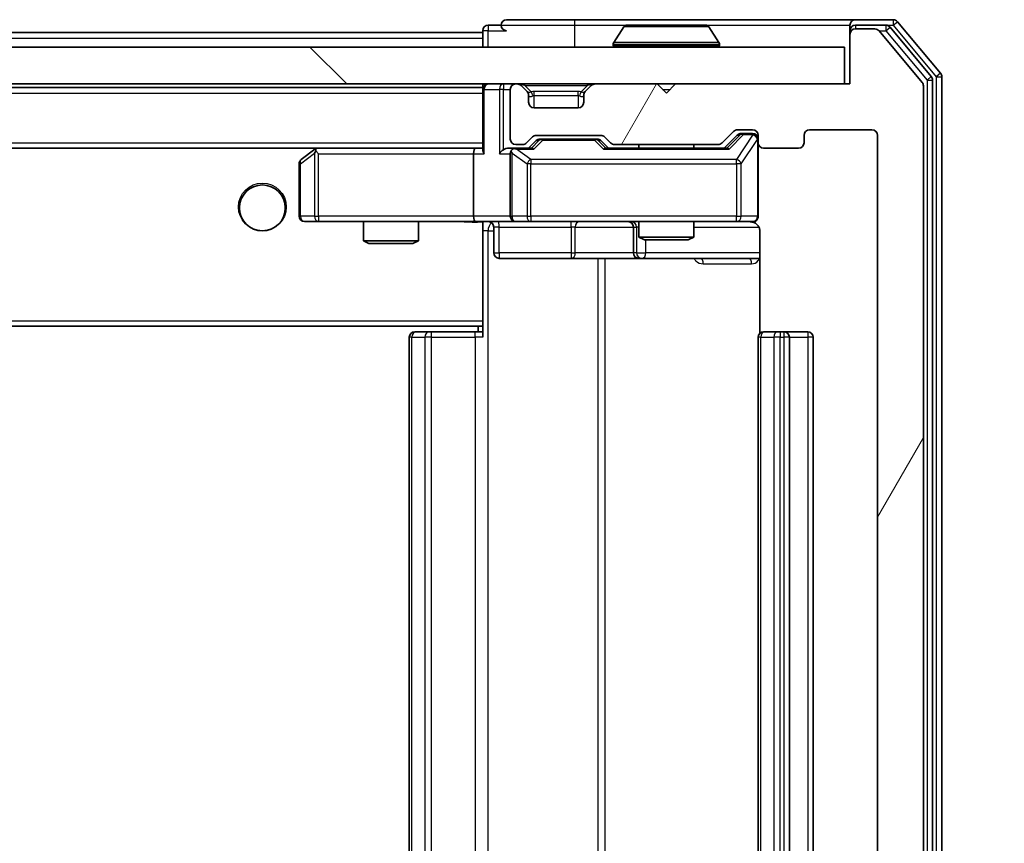
# Model space of a CAD drawing. Units: millimetres. Extents: x 0 to 10617, y 0 to 1967.
# Drawn here: x 3545 to 3598, y 1501 to 1546 of the extents above; entities that cross this region are included whole.
import ezdxf

# ---------------------------------------------------------------- set-up
doc = ezdxf.new("R2010")
doc.units = ezdxf.units.MM
doc.header["$LTSCALE"] = 2.5
doc.layers.get('Defpoints').update_dxf_attribs({"lineweight": 25})
for name, color, linetype, lineweight in [('Dimension (ISO)', 7, 'Continuous', 18), ('Dimension (ISO) @ 1', 7, 'Continuous', 18), ('Visible (ISO)', 7, 'Continuous', 35), ('Visible Narrow (ISO)', 7, 'Continuous', 25)]:
    doc.layers.add(name, color=color, linetype=linetype, lineweight=lineweight)
doc.layers.add('Hatch (ISO)', color=1, linetype='Continuous', lineweight=18, true_color=0xff0000)
doc.styles.add('Note Text (TK)', font='MS PGothic.ttf')
doc.dimstyles.new('Default - Method 1b (TK)', dxfattribs={"dimscale": 2.5, "dimtxt": 2.5, "dimasz": 2.5, "dimexe": 1, "dimexo": 1.5, "dimgap": 1, "dimtad": 1, "dimrnd": 1e-08, "dimdsep": 46, "dimtxsty": 'Note Text (TK)', "dimcen": 0.09, "dimdle": 5, "dimclrd": 100, "dimclre": 100, "dimclrt": 7, "dimadec": 1, "dimazin": 1, "dimtfac": 1, "dimtmove": 0, "dimatfit": 3, "dimfxl": 0, "dimtolj": 1, "dimlwd": -1, "dimlwe": -1, "dimarcsym": 0})

# ---------------------------------------------------------------- blocks, each defined once
blk = doc.blocks.new('*D37')
at = {"layer": 'Defpoints', "color": 0, "transparency": 16777216}
for p in [(3589.962, 1542.078), (3589.962, 1461.078), (3673.962, 1461.078)]:
    blk.add_point(p, dxfattribs=at)
at = {"layer": 'Dimension (ISO)', "color": 100, "transparency": 16777216}
for p, q in [((3600.462, 1542.078), (3680.962, 1542.078)), ((3673.962, 1524.578), (3673.962, 1478.578)), ((3600.462, 1461.078), (3680.962, 1461.078))]:
    blk.add_line(p, q, dxfattribs=at)
for points in [[(3671.046, 1524.578), (3676.879, 1524.578), (3673.962, 1542.078)], [(3671.046, 1478.578), (3676.879, 1478.578), (3673.962, 1461.078)]]:
    blk.add_solid(points, dxfattribs=at)
at = {"layer": 'Dimension (ISO)', "color": 7, "transparency": 16777216, "insert": (3658.212, 1491.834), "char_height": 17.5, "attachment_point": 4, "rotation": 90, "style": 'Note Text (TK)'}
blk.add_mtext('\\A1;81', dxfattribs=at)

msp = doc.modelspace()

# ---------------------------------------------------------------- hatches: boundary and pattern name
at = {"layer": 'Hatch (ISO)'}
h = msp.add_hatch(dxfattribs=at)
h.set_pattern_fill('ANSI31', color=256, scale=177.8, angle=14.99998, style=0)
h.set_pattern_definition([(60, (886, -56), (-19.24741, 11.1125), [])])
edge = h.paths.add_edge_path()
edge.add_line((3582.7881, 1464.3783), (3577.1366, 1464.3783))
edge.add_ellipse((3577.1366, 1464.0783), major_axis=(-0.3, 0), ratio=1, start_angle=270, end_angle=315)
edge.add_line((3576.9245, 1464.2904), (3576.6002, 1463.9662))
edge.add_ellipse((3576.3881, 1464.1783), major_axis=(-0.2121, -0.2121), ratio=1, start_angle=45, end_angle=90, ccw=False)
edge.add_line((3576.3881, 1463.8783), (3572.8866, 1463.8783))
edge.add_ellipse((3572.8866, 1464.1783), major_axis=(-0.3, 0), ratio=1, start_angle=45, end_angle=90, ccw=False)
edge.add_line((3572.6745, 1463.9662), (3572.3502, 1464.2904))
edge.add_ellipse((3572.1381, 1464.0783), major_axis=(-0.2121, 0.2121), ratio=1, start_angle=270, end_angle=315)
edge.add_line((3572.1381, 1464.3783), (3571.7624, 1464.3783))
edge.add_ellipse((3571.7624, 1464.0783), major_axis=(-0.3, 0), ratio=1, start_angle=270, end_angle=360)
edge.add_line((3571.4624, 1464.0783), (3571.4624, 1461.3783))
edge.add_ellipse((3571.7624, 1461.3783), major_axis=(0, -0.3), ratio=1, start_angle=270, end_angle=360)
edge.add_line((3571.7624, 1461.0783), (3571.8381, 1461.0783))
edge.add_ellipse((3571.8381, 1461.3783), major_axis=(0.3, 0), ratio=1, start_angle=270, end_angle=315)
edge.add_line((3572.0502, 1461.1662), (3572.3745, 1461.4904))
edge.add_ellipse((3572.1624, 1461.7025), major_axis=(0.2121, 0.2121), ratio=1, start_angle=270, end_angle=315)
edge.add_line((3572.4624, 1461.7025), (3572.4624, 1462.0783))
edge.add_ellipse((3572.7624, 1462.0783), major_axis=(0, 0.3), ratio=1, start_angle=0, end_angle=90, ccw=False)
edge.add_line((3572.7624, 1462.3783), (3575.1624, 1462.3783))
edge.add_ellipse((3575.1624, 1462.0783), major_axis=(0.3, 0), ratio=1, start_angle=0, end_angle=90, ccw=False)
edge.add_line((3575.4624, 1462.0783), (3575.4624, 1461.7025))
edge.add_ellipse((3575.7624, 1461.7025), major_axis=(0, -0.3), ratio=1, start_angle=270, end_angle=315)
edge.add_line((3575.5502, 1461.4904), (3575.8745, 1461.1662))
edge.add_ellipse((3576.0866, 1461.3783), major_axis=(0.2121, -0.2121), ratio=1, start_angle=270, end_angle=315)
edge.add_line((3576.0866, 1461.0783), (3579.4624, 1461.0783))
edge.add_line((3579.4624, 1461.0783), (3579.9624, 1461.5783))
edge.add_line((3579.9624, 1461.5783), (3580.4624, 1461.0783))
edge.add_line((3580.4624, 1461.0783), (3589.9624, 1461.0783))
edge.add_line((3589.9624, 1461.0783), (3589.9624, 1458.3783))
edge.add_ellipse((3590.2624, 1458.3783), major_axis=(0, -0.3), ratio=1, start_angle=270, end_angle=360)
edge.add_line((3590.2624, 1458.0783), (3591.3219, 1458.0783))
edge.add_ellipse((3591.3219, 1458.3783), major_axis=(0.3, 0), ratio=1, start_angle=270, end_angle=320.19443)
edge.add_line((3591.5523, 1458.1862), (3593.8928, 1460.9948))
edge.add_ellipse((3593.6624, 1461.1869), major_axis=(0.1921, 0.2305), ratio=1, start_angle=270, end_angle=309.80557)
edge.add_line((3593.9624, 1461.1869), (3593.9624, 1541.9697))
edge.add_ellipse((3593.6624, 1541.9697), major_axis=(0, 0.3), ratio=1, start_angle=270, end_angle=309.80557)
edge.add_line((3593.8928, 1542.1617), (3591.5523, 1544.9703))
edge.add_ellipse((3591.3219, 1544.7783), major_axis=(-0.1921, 0.2305), ratio=1, start_angle=270, end_angle=320.19443)
edge.add_line((3591.3219, 1545.0783), (3590.2624, 1545.0783))
edge.add_ellipse((3590.2624, 1544.7783), major_axis=(-0.3, 0), ratio=1, start_angle=270, end_angle=360)
edge.add_line((3589.9624, 1544.7783), (3589.9624, 1542.0783))
edge.add_line((3589.9624, 1542.0783), (3580.4624, 1542.0783))
edge.add_line((3580.4624, 1542.0783), (3579.9624, 1541.5783))
edge.add_line((3579.9624, 1541.5783), (3579.4624, 1542.0783))
edge.add_line((3579.4624, 1542.0783), (3576.0866, 1542.0783))
edge.add_ellipse((3576.0866, 1541.7783), major_axis=(-0.3, 0), ratio=1, start_angle=270, end_angle=315)
edge.add_line((3575.8745, 1541.9904), (3575.5502, 1541.6662))
edge.add_ellipse((3575.7624, 1541.454), major_axis=(-0.2121, -0.2121), ratio=1, start_angle=270, end_angle=315)
edge.add_line((3575.4624, 1541.454), (3575.4624, 1541.0783))
edge.add_ellipse((3575.1624, 1541.0783), major_axis=(0, -0.3), ratio=1, start_angle=0, end_angle=90, ccw=False)
edge.add_line((3575.1624, 1540.7783), (3572.7624, 1540.7783))
edge.add_ellipse((3572.7624, 1541.0783), major_axis=(-0.3, 0), ratio=1, start_angle=0, end_angle=90, ccw=False)
edge.add_line((3572.4624, 1541.0783), (3572.4624, 1541.454))
edge.add_ellipse((3572.1624, 1541.454), major_axis=(0, 0.3), ratio=1, start_angle=270, end_angle=315)
edge.add_line((3572.3745, 1541.6662), (3572.0502, 1541.9904))
edge.add_ellipse((3571.8381, 1541.7783), major_axis=(-0.2121, 0.2121), ratio=1, start_angle=270, end_angle=315)
edge.add_line((3571.8381, 1542.0783), (3571.7624, 1542.0783))
edge.add_ellipse((3571.7624, 1541.7783), major_axis=(-0.3, 0), ratio=1, start_angle=270, end_angle=360)
edge.add_line((3571.4624, 1541.7783), (3571.4624, 1539.0783))
edge.add_ellipse((3571.7624, 1539.0783), major_axis=(0, -0.3), ratio=1, start_angle=270, end_angle=360)
edge.add_line((3571.7624, 1538.7783), (3572.1381, 1538.7783))
edge.add_ellipse((3572.1381, 1539.0783), major_axis=(0.3, 0), ratio=1, start_angle=270, end_angle=315)
edge.add_line((3572.3502, 1538.8662), (3572.6745, 1539.1904))
edge.add_ellipse((3572.8866, 1538.9783), major_axis=(0.2121, 0.2121), ratio=1, start_angle=45, end_angle=90, ccw=False)
edge.add_line((3572.8866, 1539.2783), (3576.3881, 1539.2783))
edge.add_ellipse((3576.3881, 1538.9783), major_axis=(0.3, 0), ratio=1, start_angle=45, end_angle=90, ccw=False)
edge.add_line((3576.6002, 1539.1904), (3576.9245, 1538.8662))
edge.add_ellipse((3577.1366, 1539.0783), major_axis=(0.2121, -0.2121), ratio=1, start_angle=270, end_angle=315)
edge.add_line((3577.1366, 1538.7783), (3582.7881, 1538.7783))
edge.add_ellipse((3582.7881, 1539.0783), major_axis=(0.3, 0), ratio=1, start_angle=270, end_angle=315)
edge.add_line((3583.0002, 1538.8662), (3583.6245, 1539.4904))
edge.add_ellipse((3583.8366, 1539.2783), major_axis=(0.2121, 0.2121), ratio=1, start_angle=45, end_angle=90, ccw=False)
edge.add_line((3583.8366, 1539.5783), (3584.6624, 1539.5783))
edge.add_ellipse((3584.6624, 1539.2783), major_axis=(0.3, 0), ratio=1, start_angle=0, end_angle=90, ccw=False)
edge.add_line((3584.9624, 1539.2783), (3584.9624, 1538.8783))
edge.add_ellipse((3585.2624, 1538.8783), major_axis=(0, -0.3), ratio=1, start_angle=270, end_angle=360)
edge.add_line((3585.2624, 1538.5783), (3587.1624, 1538.5783))
edge.add_ellipse((3587.1624, 1538.8783), major_axis=(0.3, 0), ratio=1, start_angle=270, end_angle=360)
edge.add_line((3587.4624, 1538.8783), (3587.4624, 1539.2783))
edge.add_ellipse((3587.7624, 1539.2783), major_axis=(0, 0.3), ratio=1, start_angle=0, end_angle=90, ccw=False)
edge.add_line((3587.7624, 1539.5783), (3591.1624, 1539.5783))
edge.add_ellipse((3591.1624, 1539.2783), major_axis=(0.3, 0), ratio=1, start_angle=0, end_angle=90, ccw=False)
edge.add_line((3591.4624, 1539.2783), (3591.4624, 1463.8783))
edge.add_ellipse((3591.1624, 1463.8783), major_axis=(0, -0.3), ratio=1, start_angle=0, end_angle=90, ccw=False)
edge.add_line((3591.1624, 1463.5783), (3587.7624, 1463.5783))
edge.add_ellipse((3587.7624, 1463.8783), major_axis=(-0.3, 0), ratio=1, start_angle=0, end_angle=90, ccw=False)
edge.add_line((3587.4624, 1463.8783), (3587.4624, 1464.2783))
edge.add_ellipse((3587.1624, 1464.2783), major_axis=(0, 0.3), ratio=1, start_angle=270, end_angle=360)
edge.add_line((3587.1624, 1464.5783), (3585.2624, 1464.5783))
edge.add_ellipse((3585.2624, 1464.2783), major_axis=(-0.3, 0), ratio=1, start_angle=270, end_angle=360)
edge.add_line((3584.9624, 1464.2783), (3584.9624, 1463.8783))
edge.add_ellipse((3584.6624, 1463.8783), major_axis=(0, -0.3), ratio=1, start_angle=0, end_angle=90, ccw=False)
edge.add_line((3584.6624, 1463.5783), (3583.8366, 1463.5783))
edge.add_ellipse((3583.8366, 1463.8783), major_axis=(-0.3, 0), ratio=1, start_angle=45, end_angle=90, ccw=False)
edge.add_line((3583.6245, 1463.6662), (3583.0002, 1464.2904))
edge.add_ellipse((3582.7881, 1464.0783), major_axis=(-0.2121, 0.2121), ratio=1, start_angle=270, end_angle=315)
h = msp.add_hatch(dxfattribs=at)
h.set_pattern_fill('ANSI31', color=256, scale=177.8, angle=90.00021, style=0)
h.set_pattern_definition([(135.0002, (886, -56), (-15.71539, -15.7155), [])])
h.paths.add_polyline_path([(3100.2624, 1544.0783), (3100.2624, 1542.0783), (3589.6624, 1542.0783), (3589.6624, 1544.0783)])

# ---------------------------------------------------------------- linework, layer by layer
at = {"layer": 'Visible (ISO)'}
for p, q in [((3574.9624, 1545.5783), (3571.2624, 1545.5783)), ((3590.2624, 1545.5783), (3574.9624, 1545.5783)), ((3592.3219, 1545.5783), (3590.2624, 1545.5783)), ((3594.8928, 1542.6617), (3592.5523, 1545.4703)), ((3347.4724, 1544.8783), (3569.9624, 1544.8783)), ((3569.9624, 1544.9783), (3569.9624, 1544.8783)), ((3569.9624, 1544.5783), (3569.9624, 1544.8783)), ((3570.9624, 1545.2783), (3570.2624, 1545.2783)), ((3577.6532, 1545.1873), (3577.0947, 1544.328)), ((3582.1038, 1545.2783), (3577.8209, 1545.2783)), ((3582.2715, 1545.1873), (3582.8301, 1544.328)), ((3589.9624, 1544.9783), (3589.9624, 1545.2783)), ((3589.9624, 1544.9783), (3589.9624, 1544.7783)), ((3591.921, 1545.2783), (3590.2624, 1545.2783)), ((3591.3219, 1545.0783), (3590.2624, 1545.0783)), ((3593.8928, 1542.1617), (3591.5523, 1544.9703)), ((3594.3928, 1542.4807), (3592.1515, 1545.1703)), ((3569.9624, 1544.5783), (3569.9624, 1544.0783)), ((3589.9624, 1544.7783), (3589.9624, 1542.0783)), ((3589.6624, 1544.0783), (3100.2624, 1544.0783)), ((3577.0624, 1544.1783), (3577.0624, 1544.219)), ((3582.8624, 1544.1783), (3582.8624, 1544.219)), ((3589.6624, 1542.0783), (3589.6624, 1544.0783)), ((3594.4624, 1460.8679), (3594.4624, 1542.2886)), ((3594.9624, 1460.6869), (3594.9624, 1542.4697)), ((3100.2624, 1542.0783), (3589.6624, 1542.0783)), ((3119.9624, 1541.8783), (3569.9624, 1541.8783)), ((3569.9624, 1542.0783), (3569.9624, 1541.8783)), ((3569.9624, 1541.7783), (3569.9624, 1541.8783)), ((3569.9624, 1541.7783), (3569.9624, 1538.4904)), ((3571.4624, 1541.7783), (3571.4624, 1539.0783)), ((3571.8381, 1542.0783), (3571.7624, 1542.0783)), ((3572.3745, 1541.6662), (3572.0502, 1541.9904)), ((3572.3949, 1541.6457), (3572.3745, 1541.6662)), ((3575.5502, 1541.6662), (3575.5298, 1541.6457)), ((3575.8745, 1541.9904), (3575.5502, 1541.6662)), ((3579.4624, 1542.0783), (3576.0866, 1542.0783)), ((3579.9624, 1541.5783), (3579.4624, 1542.0783)), ((3580.4624, 1542.0783), (3579.9624, 1541.5783)), ((3589.9624, 1542.0783), (3580.4624, 1542.0783)), ((3593.9624, 1461.1869), (3593.9624, 1541.9697)), ((3572.4624, 1541.0783), (3572.4624, 1541.454)), ((3575.4624, 1541.454), (3575.4624, 1541.0783)), ((3575.1624, 1540.7783), (3572.7624, 1540.7783)), ((3583.8366, 1539.5783), (3584.6624, 1539.5783)), ((3587.7624, 1539.5783), (3591.1624, 1539.5783)), ((3572.3502, 1538.8662), (3572.6745, 1539.1904)), ((3572.4624, 1538.5783), (3572.8745, 1538.9904)), ((3572.8866, 1539.2783), (3576.3881, 1539.2783)), ((3573.2301, 1539.0783), (3573.0867, 1539.0783)), ((3576.0447, 1539.0783), (3573.2301, 1539.0783)), ((3576.1881, 1539.0783), (3576.0447, 1539.0783)), ((3576.4003, 1538.9904), (3576.8124, 1538.5783)), ((3576.6002, 1539.1904), (3576.9245, 1538.8662)), ((3583.0002, 1538.8662), (3583.6245, 1539.4904)), ((3583.1124, 1538.5783), (3583.8245, 1539.2904)), ((3584.1732, 1539.3783), (3584.0367, 1539.3783)), ((3584.6624, 1539.3783), (3584.1732, 1539.3783)), ((3584.9624, 1539.2783), (3584.9624, 1538.8783)), ((3587.4624, 1538.8783), (3587.4624, 1539.2783)), ((3591.4624, 1539.2783), (3591.4624, 1463.8783)), ((3120.3381, 1538.5783), (3569.5866, 1538.5783)), ((3560.8157, 1538.5183), (3560.0824, 1537.9683)), ((3560.8957, 1538.5783), (3560.8157, 1538.5183)), ((3569.5866, 1538.5783), (3560.9957, 1538.5783)), ((3569.9624, 1538.5783), (3569.5866, 1538.5783)), ((3571.7624, 1538.5783), (3571.3866, 1538.5783)), ((3571.7624, 1538.7783), (3572.1381, 1538.7783)), ((3572.6385, 1538.5783), (3571.7624, 1538.5783)), ((3583.2885, 1538.5783), (3576.6363, 1538.5783)), ((3577.1366, 1538.7783), (3582.7881, 1538.7783)), ((3578.4624, 1538.7783), (3578.4624, 1538.5783)), ((3581.4624, 1538.7783), (3581.4624, 1538.5783)), ((3584.9624, 1534.8783), (3584.9624, 1538.8783)), ((3585.2624, 1538.5783), (3587.1624, 1538.5783)), ((3561.0258, 1538.2783), (3560.8702, 1538.4339)), ((3569.4624, 1538.2783), (3569.4624, 1534.8783)), ((3571.4624, 1538.2783), (3571.4624, 1534.8783)), ((3559.9624, 1537.7283), (3559.9624, 1534.8783)), ((3560.2624, 1534.5783), (3561.0258, 1534.5783)), ((3561.0258, 1534.5783), (3569.5866, 1534.5783)), ((3563.4624, 1534.5783), (3563.4624, 1533.5316)), ((3566.4624, 1534.5783), (3566.4624, 1533.5316)), ((3571.7624, 1534.5783), (3569.5866, 1534.5783)), ((3569.9624, 1534.5705), (3569.9624, 1534.3529)), ((3569.9624, 1534.3532), (3569.9624, 1529.1783)), ((3570.5637, 1534.2783), (3570.5637, 1532.8783)), ((3571.7624, 1534.5783), (3572.5806, 1534.5783)), ((3572.5806, 1534.5783), (3583.777, 1534.5783)), ((3578.1678, 1534.2783), (3578.1678, 1532.8783)), ((3578.4624, 1534.5783), (3578.4624, 1533.7316)), ((3581.4624, 1534.5783), (3581.4624, 1533.7316)), ((3583.777, 1534.5783), (3584.6624, 1534.5783)), ((3578.4624, 1533.7316), (3581.4624, 1533.7316)), ((3578.7691, 1533.5783), (3578.4624, 1533.7316)), ((3581.1556, 1533.5783), (3581.4624, 1533.7316)), ((3585.0522, 1534.0783), (3585.0522, 1528.4924)), ((3563.4624, 1533.5316), (3566.4624, 1533.5316)), ((3563.7691, 1533.3783), (3563.4624, 1533.5316)), ((3566.1556, 1533.3783), (3563.7691, 1533.3783)), ((3566.1556, 1533.3783), (3566.4624, 1533.5316)), ((3581.1556, 1533.5783), (3578.7691, 1533.5783)), ((3570.8637, 1532.5783), (3574.7933, 1532.5783)), ((3574.7933, 1532.5783), (3578.4678, 1532.5783)), ((3578.4678, 1532.5783), (3578.6394, 1532.5783)), ((3578.6394, 1532.5783), (3585.0522, 1532.5783)), ((3119.9624, 1528.8783), (3569.9624, 1528.8783)), ((3569.7124, 1528.8783), (3569.7124, 1528.5783)), ((3569.9624, 1528.9642), (3569.9624, 1529.1783)), ((3569.9624, 1528.2783), (3569.9624, 1528.9642)), ((3565.9624, 1528.2783), (3565.9624, 1474.8783)), ((3566.2624, 1528.5783), (3566.321, 1528.5783)), ((3567.0281, 1528.5783), (3566.321, 1528.5783)), ((3567.0281, 1528.5783), (3567.1695, 1528.5783)), ((3569.5482, 1528.5783), (3567.1695, 1528.5783)), ((3569.5482, 1528.5783), (3569.9624, 1528.5783)), ((3584.9624, 1528.2783), (3584.9624, 1474.8783)), ((3585.2624, 1528.5783), (3585.321, 1528.5783)), ((3586.0281, 1528.5783), (3585.321, 1528.5783)), ((3586.0281, 1528.5783), (3586.1695, 1528.5783)), ((3586.3624, 1528.5783), (3586.1695, 1528.5783)), ((3587.6624, 1528.5783), (3586.3624, 1528.5783)), ((3586.6624, 1474.8783), (3586.6624, 1528.2783)), ((3587.9624, 1474.8783), (3587.9624, 1528.2783))]:
    msp.add_line(p, q, dxfattribs=at)
msp.add_circle((3557.9624, 1535.3283), 1.25, dxfattribs=at)
for centre, radius, start, end in [((3571.2624, 1545.2783), 0.3, 90, 180), ((3590.2624, 1545.2783), 0.3, 90, 180), ((3592.3219, 1545.2783), 0.3, 39.80557, 90), ((3570.2624, 1544.9783), 0.3, 90, 180), ((3571.2624, 1545.2783), 0.3, 180, 270), ((3577.8209, 1545.0783), 0.2, 90, 146.97613), ((3582.1038, 1545.0783), 0.2, 33.02387, 90), ((3590.2624, 1544.9783), 0.3, 90, 180), ((3590.2624, 1544.7783), 0.3, 90, 180), ((3591.3219, 1544.7783), 0.3, 39.80557, 90), ((3591.921, 1544.9783), 0.3, 39.80557, 90), ((3577.2624, 1544.219), 0.2, 146.97613, 180), ((3577.1624, 1544.1783), 0.1, 180, 270), ((3582.7624, 1544.1783), 0.1, 270, 0), ((3582.6624, 1544.219), 0.2, 0, 33.02387), ((3594.1624, 1542.2886), 0.3, 0, 39.80557), ((3594.6624, 1542.4697), 0.3, 0, 39.80557), ((3570.2624, 1541.7783), 0.3, 90, 180), ((3571.7624, 1541.7783), 0.3, 90, 180), ((3571.8381, 1541.7783), 0.3, 45, 90), ((3572.1624, 1541.454), 0.3, 0, 45), ((3575.7624, 1541.454), 0.3, 135, 180), ((3576.0866, 1541.7783), 0.3, 90, 135), ((3593.6624, 1541.9697), 0.3, 0, 39.80557), ((3572.7624, 1541.0783), 0.3, 180, 270), ((3575.1624, 1541.0783), 0.3, 270, 0), ((3583.8366, 1539.2783), 0.3, 90, 135), ((3584.6624, 1539.2783), 0.3, 0, 90), ((3587.7624, 1539.2783), 0.3, 90, 180), ((3591.1624, 1539.2783), 0.3, 0, 90), ((3571.7624, 1539.0783), 0.3, 180, 270), ((3572.8866, 1538.9783), 0.3, 90, 135), ((3576.3881, 1538.9783), 0.3, 45, 90), ((3584.6624, 1539.0783), 0.3, 0, 90), ((3560.9957, 1538.2783), 0.3, 113.43798, 126.8699), ((3560.9957, 1538.2783), 0.3, 90, 113.43798), ((3571.7624, 1538.2783), 0.3, 90, 113.43798), ((3572.1381, 1539.0783), 0.3, 270, 315), ((3577.1366, 1539.0783), 0.3, 225, 270), ((3582.7881, 1539.0783), 0.3, 270, 315), ((3585.2624, 1538.8783), 0.3, 180, 270), ((3587.1624, 1538.8783), 0.3, 270, 0), ((3560.2624, 1537.7283), 0.3, 126.8699, 180), ((3571.7624, 1538.2783), 0.3, 148.75555, 180), ((3560.2624, 1534.8783), 0.3, 180, 270), ((3571.7624, 1534.8783), 0.3, 180, 270), ((3584.6624, 1534.8783), 0.3, 270, 0), ((3570.2637, 1534.2783), 0.3, 0, 90), ((3577.8678, 1534.2783), 0.3, 0, 90), ((3584.4624, 1534.0783), 0.5, 75.52448, 90), ((3570.8637, 1532.8783), 0.3, 180, 270), ((3578.4678, 1532.8783), 0.3, 180, 270), ((3566.2624, 1528.2783), 0.3, 90, 180), ((3585.2624, 1528.2783), 0.3, 90, 180), ((3586.3624, 1528.2783), 0.3, 0, 90), ((3587.6624, 1528.2783), 0.3, 0, 90)]:
    msp.add_arc(centre, radius, start, end, dxfattribs=at)
for centre, major_axis, ratio, start_param, end_param in [((3573.0867, 1538.7783), (-0.3, 0), 0.9998508, 4.712389, 5.4978618), ((3576.1881, 1538.7783), (0.3, 0), 0.9998508, 0.7853235, 1.5707963), ((3584.0367, 1539.0783), (-0.3, 0), 0.9998508, 4.712389, 5.4978618), ((3569.5866, 1538.2783), (0, -0.3), 0.4142136, 3.1415927, 4.712389), ((3570.2624, 1538.2783), (-0.2772, 0.2772), 0.4142136, 0.3926991, 1.1780972), ((3571.0866, 1538.2783), (-0.2772, -0.2772), 0.4142136, 4.3196899, 5.1050881), ((3571.3866, 1538.2783), (-0.4243, 0), 0.7071068, 4.712389, 5.4977871), ((3571.7946, 1538.2783), (-0.6487, 0.2044), 0.3384375, 4.8186392, 5.0530703), ((3572.7416, 1538.2783), (0.1246, -0.2958), 0.4004104, 2.3310669, 2.974568), ((3576.5331, 1538.2783), (-0.1246, -0.2958), 0.4004104, 3.3086173, 3.9521184), ((3583.3916, 1538.2783), (0.1246, -0.2958), 0.4004104, 2.3310669, 2.974568), ((3561.0258, 1538.3008), (0.2411, 0.4823), 0.3700244, 1.4790131, 1.7537399), ((3571.7624, 1538.3008), (-0.2515, 0.483), 0.3384375, 1.1216156, 1.3963425), ((3569.5866, 1534.8783), (0, -0.3), 0.4142136, 4.712389, 6.2831853)]:
    msp.add_ellipse(centre, major_axis=major_axis, ratio=ratio, start_param=start_param, end_param=end_param, dxfattribs=at)
for points, knots in [([(3577.9448, 1545.2783), (3577.9441, 1545.2783), (3577.9434, 1545.2783), (3577.9417, 1545.2783), (3577.9407, 1545.2783), (3577.9396, 1545.2783)], [-0.00023059908, -0.00023059908, -0.00023059908, -0.00023059908, 0, 0, 0.00033832945, 0.00033832945, 0.00033832945, 0.00033832945]), ([(3577.9396, 1545.2783), (3577.9406, 1545.2783), (3577.9415, 1545.2783), (3577.9431, 1545.2783), (3577.9438, 1545.2783), (3577.9445, 1545.2783)], [-0.00033832945, -0.00033832945, -0.00033832945, -0.00033832945, 0, 0, 0.00024151791, 0.00024151791, 0.00024151791, 0.00024151791]), ([(3580.3517, 1545.2783), (3580.3517, 1545.2783), (3580.3516, 1545.2783), (3580.3512, 1545.2783), (3580.3509, 1545.2783), (3580.3506, 1545.2783)], [-0.00005424966, -0.00005424966, -0.00005424966, -0.00005424966, 0, 0, 0.00024151791, 0.00024151791, 0.00024151791, 0.00024151791]), ([(3580.3517, 1545.2783), (3580.3519, 1545.2783), (3580.352, 1545.2783), (3580.3524, 1545.2783), (3580.3526, 1545.2783), (3580.3528, 1545.2783)], [-0.00023059908, -0.00023059908, -0.00023059908, -0.00023059908, 0, 0, 0.00033832945, 0.00033832945, 0.00033832945, 0.00033832945]), ([(3560.8764, 1538.5535), (3560.8754, 1538.5511), (3560.8745, 1538.5486), (3560.8693, 1538.5313), (3560.8667, 1538.512), (3560.8663, 1538.4748), (3560.8677, 1538.4539), (3560.8702, 1538.4339)], [0.381031219, 0.381031219, 0.381031219, 0.381031219, 0.382741903, 0.382741903, 0.391761654, 0.391761654, 0.398553638, 0.398553638, 0.398553638, 0.398553638]), ([(3571.643, 1538.5535), (3571.6368, 1538.5508), (3571.6307, 1538.5479), (3571.5982, 1538.5312), (3571.5691, 1538.5097), (3571.5329, 1538.4727), (3571.5177, 1538.453), (3571.5059, 1538.4339)], [0.250886757, 0.250886757, 0.250886757, 0.250886757, 0.252877969, 0.252877969, 0.261958418, 0.261958418, 0.268388032, 0.268388032, 0.268388032, 0.268388032]), ([(3584.9624, 1534.8783), (3584.9624, 1534.8783), (3584.9624, 1534.8634), (3584.9624, 1534.8545), (3584.9624, 1534.853), (3584.9624, 1534.8522), (3584.9624, 1534.8521), (3584.9624, 1534.8519), (3584.9624, 1534.852), (3584.9624, 1534.8516), (3584.9624, 1534.8516), (3584.9624, 1534.8511), (3584.9624, 1534.851), (3584.9624, 1534.8507), (3584.9624, 1534.8506), (3584.9624, 1534.8501), (3584.9624, 1534.8499), (3584.9624, 1534.8486), (3584.9623, 1534.8475), (3584.9621, 1534.8375), (3584.9615, 1534.8287), (3584.9588, 1534.8049), (3584.9559, 1534.79), (3584.9436, 1534.7448), (3584.9302, 1534.7152), (3584.8949, 1534.6611), (3584.8723, 1534.6361), (3584.8215, 1534.5967), (3584.7931, 1534.5814), (3584.7338, 1534.5604), (3584.7022, 1534.5543), (3584.6428, 1534.5523), (3584.6145, 1534.5553), (3584.5874, 1534.5624)], [0, 0, 0, 0, 0.05281999, 0.05281999, 0.06906004, 0.06906004, 0.07210481, 0.07210481, 0.07438843, 0.07438843, 0.07481761, 0.07481761, 0.07490041, 0.07490041, 0.07498394, 0.07498394, 0.07506756, 0.07506756, 0.07540702, 0.07540702, 0.07805398, 0.07805398, 0.08258499, 0.08258499, 0.0921136, 0.0921136, 0.10195528, 0.10195528, 0.11140462, 0.11140462, 0.12083012, 0.12083012, 0.12921615, 0.12921615, 0.12921615, 0.12921615]), ([(3569.9624, 1534.5665), (3569.7691, 1534.5565), (3569.5754, 1534.5501), (3569.1879, 1534.5611), (3568.994, 1534.5783), (3568.7998, 1534.5783)], [0, 0, 0, 0, 0.05805072, 0.05805072, 0.11630897, 0.11630897, 0.11630897, 0.11630897]), ([(3584.6819, 1534.5536), (3584.6966, 1534.5492), (3584.7108, 1534.5443), (3584.7847, 1534.5147), (3584.8507, 1534.4726), (3584.9436, 1534.384), (3584.9875, 1534.3223), (3585.037, 1534.2092), (3585.0522, 1534.1385), (3585.0522, 1534.0783)], [0.090531869, 0.090531869, 0.090531869, 0.090531869, 0.094854307, 0.094854307, 0.114425932, 0.114425932, 0.133369726, 0.133369726, 0.151444025, 0.151444025, 0.151444025, 0.151444025])]:
    msp.add_open_spline(points, degree=3, knots=knots, dxfattribs=at)
at = {"layer": 'Visible Narrow (ISO)'}
for p, q in [((3574.9624, 1545.5783), (3574.9624, 1545.2783)), ((3592.3219, 1545.5783), (3592.3219, 1545.2783)), ((3592.3219, 1545.2783), (3592.5523, 1545.4703)), ((3570.2624, 1544.9783), (3569.9624, 1544.9783)), ((3570.2624, 1545.2783), (3570.2624, 1544.9783)), ((3570.2624, 1544.9783), (3571.2624, 1544.9783)), ((3570.2624, 1544.0783), (3570.2624, 1544.9783)), ((3570.9624, 1545.2783), (3574.9624, 1545.2783)), ((3574.9624, 1545.2783), (3574.9624, 1544.0783)), ((3574.9624, 1545.2783), (3577.8209, 1545.2783)), ((3582.2715, 1545.1873), (3577.6532, 1545.1873)), ((3582.1038, 1545.2783), (3589.9624, 1545.2783)), ((3590.0388, 1544.9783), (3589.9624, 1544.9783)), ((3590.2624, 1545.2783), (3590.2624, 1545.0783)), ((3591.5455, 1544.9783), (3591.921, 1544.9783)), ((3591.921, 1545.2783), (3591.921, 1544.9783)), ((3591.921, 1545.2783), (3592.3219, 1545.2783)), ((3591.921, 1544.9783), (3592.1515, 1545.1703)), ((3591.921, 1544.9783), (3594.1624, 1542.2886)), ((3592.3219, 1545.2783), (3594.6624, 1542.4697)), ((3347.6674, 1544.5783), (3569.9624, 1544.5783)), ((3582.8624, 1544.219), (3577.0624, 1544.219)), ((3577.0624, 1544.1783), (3582.8624, 1544.1783)), ((3582.8301, 1544.328), (3577.0947, 1544.328)), ((3594.3928, 1542.4807), (3594.1624, 1542.2886)), ((3594.1624, 1542.2886), (3594.4624, 1542.2886)), ((3594.1624, 1542.2886), (3594.1624, 1460.8679)), ((3594.8928, 1542.6617), (3594.6624, 1542.4697)), ((3594.6624, 1542.4697), (3594.9624, 1542.4697)), ((3594.6624, 1542.4697), (3594.6624, 1460.6869)), ((3570.0502, 1541.7783), (3569.9624, 1541.7783)), ((3570.0502, 1541.7783), (3570.8745, 1541.7783)), ((3570.0502, 1538.2783), (3570.0502, 1541.7783)), ((3571.0866, 1541.7783), (3570.8745, 1541.7783)), ((3570.8745, 1541.7783), (3570.8745, 1538.2783)), ((3571.0866, 1542.0783), (3571.0866, 1541.7783)), ((3571.0866, 1541.7783), (3571.4624, 1541.7783)), ((3571.0866, 1538.4904), (3571.0866, 1541.7783)), ((3572.2624, 1541.9904), (3572.2624, 1542.0783)), ((3572.2624, 1541.9904), (3572.6071, 1541.6457)), ((3572.2624, 1541.9904), (3575.6624, 1541.9904)), ((3572.7624, 1541.454), (3572.7624, 1541.6662)), ((3575.1624, 1541.6662), (3572.7624, 1541.6662)), ((3575.1624, 1541.454), (3575.1624, 1541.6662)), ((3575.6624, 1541.9904), (3575.3177, 1541.6457)), ((3575.6624, 1541.9904), (3575.6624, 1542.0783)), ((3579.7624, 1541.7783), (3580.1624, 1541.7783)), ((3119.9624, 1541.5783), (3569.9624, 1541.5783)), ((3572.4624, 1541.454), (3572.4726, 1541.4336)), ((3572.7624, 1541.454), (3575.1624, 1541.454)), ((3572.7624, 1540.7783), (3572.7624, 1541.454)), ((3575.1624, 1541.454), (3575.1624, 1540.7783)), ((3575.4522, 1541.4336), (3575.4624, 1541.454)), ((3573.018, 1538.9904), (3572.6153, 1538.5783)), ((3572.7416, 1538.5183), (3573.2301, 1539.0183)), ((3572.8745, 1538.9904), (3573.018, 1538.9904)), ((3573.2301, 1539.0783), (3573.2301, 1539.0183)), ((3573.2301, 1539.0183), (3576.0447, 1539.0183)), ((3576.0447, 1539.0183), (3576.0447, 1539.0783)), ((3576.0447, 1539.0183), (3576.5331, 1538.5183)), ((3576.6594, 1538.5783), (3576.2568, 1538.9904)), ((3576.2568, 1538.9904), (3576.4003, 1538.9904)), ((3583.9611, 1539.2904), (3583.2653, 1538.5783)), ((3583.3916, 1538.5183), (3584.1732, 1539.3183)), ((3584.6624, 1539.2964), (3583.777, 1537.9683)), ((3583.8245, 1539.2904), (3583.9611, 1539.2904)), ((3584.0453, 1537.7283), (3584.9307, 1539.0564)), ((3584.1732, 1539.3783), (3584.1732, 1539.3183)), ((3584.1732, 1539.3183), (3584.6624, 1539.3183)), ((3584.6624, 1539.3183), (3584.6624, 1539.3783)), ((3584.6624, 1539.3183), (3584.6624, 1539.2964)), ((3584.9624, 1539.0564), (3584.9307, 1539.0564)), ((3584.9307, 1539.0564), (3584.9307, 1534.8783)), ((3119.9624, 1538.8783), (3569.9624, 1538.8783)), ((3571.7946, 1538.5183), (3572.7416, 1538.5183)), ((3572.5806, 1537.9683), (3571.7946, 1538.5183)), ((3576.5331, 1538.5183), (3583.3916, 1538.5183)), ((3560.043, 1537.7283), (3560.8064, 1538.3008)), ((3560.8064, 1538.3008), (3560.8064, 1534.8783)), ((3561.0258, 1538.2783), (3569.4624, 1538.2783)), ((3561.0258, 1534.8783), (3561.0258, 1538.2783)), ((3569.4624, 1538.2783), (3570.0502, 1538.2783)), ((3570.8745, 1538.2783), (3571.4624, 1538.2783)), ((3571.5577, 1538.3008), (3572.3759, 1537.7283)), ((3571.5577, 1534.8783), (3571.5577, 1538.3008)), ((3572.5806, 1537.9683), (3572.5806, 1537.7283)), ((3583.777, 1537.9683), (3572.5806, 1537.9683)), ((3583.777, 1537.7283), (3583.777, 1537.9683)), ((3559.9624, 1537.7283), (3560.043, 1537.7283)), ((3560.043, 1534.8783), (3560.043, 1537.7283)), ((3572.5806, 1537.7283), (3572.3759, 1537.7283)), ((3572.3759, 1537.7283), (3572.3759, 1534.8783)), ((3572.5806, 1534.8783), (3572.5806, 1537.7283)), ((3572.5806, 1537.7283), (3583.777, 1537.7283)), ((3584.0453, 1537.7283), (3583.777, 1537.7283)), ((3583.777, 1537.7283), (3583.777, 1534.8783)), ((3584.0453, 1534.8783), (3584.0453, 1537.7283)), ((3559.9624, 1534.8783), (3560.043, 1534.8783)), ((3560.8064, 1534.8783), (3560.043, 1534.8783)), ((3560.8064, 1534.8783), (3561.0258, 1534.8783)), ((3569.4624, 1534.8783), (3561.0258, 1534.8783)), ((3561.0258, 1534.8783), (3561.0258, 1534.5783)), ((3571.4624, 1534.8783), (3569.4624, 1534.8783)), ((3571.4624, 1534.8783), (3571.5577, 1534.8783)), ((3572.3759, 1534.8783), (3571.5577, 1534.8783)), ((3572.3759, 1534.8783), (3572.5806, 1534.8783)), ((3572.5806, 1534.8783), (3572.5806, 1534.5783)), ((3583.777, 1534.8783), (3572.5806, 1534.8783)), ((3583.777, 1534.8783), (3584.0453, 1534.8783)), ((3583.777, 1534.5783), (3583.777, 1534.8783)), ((3584.9307, 1534.8783), (3584.0453, 1534.8783)), ((3584.9307, 1534.8783), (3584.9624, 1534.8783)), ((3570.8506, 1534.2783), (3570.5637, 1534.2783)), ((3570.8506, 1534.2783), (3574.7802, 1534.2783)), ((3570.8506, 1532.8783), (3570.8506, 1534.2783)), ((3575.0055, 1534.2783), (3574.7802, 1534.2783)), ((3574.7802, 1534.2783), (3574.7802, 1532.8783)), ((3575.0055, 1534.2783), (3578.1678, 1534.2783)), ((3575.0055, 1532.8783), (3575.0055, 1534.2783)), ((3578.1681, 1534.2783), (3578.1678, 1534.2783)), ((3578.1681, 1534.2783), (3578.3397, 1534.2783)), ((3578.1681, 1532.8783), (3578.1681, 1534.2783)), ((3578.4624, 1534.2783), (3578.3397, 1534.2783)), ((3578.3397, 1534.2783), (3578.3397, 1532.8783)), ((3581.4624, 1534.2783), (3585.0065, 1534.2783)), ((3570.2553, 1534.0783), (3569.9624, 1534.0783)), ((3570.2553, 1469.0783), (3570.2553, 1534.0783)), ((3570.2553, 1534.0783), (3570.5637, 1534.0783)), ((3578.8515, 1532.8783), (3578.8515, 1533.5783)), ((3570.5637, 1532.8783), (3570.8506, 1532.8783)), ((3574.7802, 1532.8783), (3570.8506, 1532.8783)), ((3574.7802, 1532.8783), (3575.0055, 1532.8783)), ((3578.1678, 1532.8783), (3575.0055, 1532.8783)), ((3576.2333, 1532.5783), (3576.2333, 1470.5783)), ((3576.6376, 1470.5783), (3576.6376, 1532.5783)), ((3578.1678, 1532.8783), (3578.1681, 1532.8783)), ((3578.3397, 1532.8783), (3578.1681, 1532.8783)), ((3578.3397, 1532.8783), (3578.8515, 1532.8783)), ((3585.0522, 1532.8783), (3578.8515, 1532.8783)), ((3581.9772, 1532.2783), (3584.6073, 1532.2783)), ((3119.9624, 1529.1783), (3569.9624, 1529.1783)), ((3566.1088, 1528.2783), (3565.9624, 1528.2783)), ((3566.1088, 1474.8783), (3566.1088, 1528.2783)), ((3566.1088, 1528.2783), (3566.8159, 1528.2783)), ((3566.8159, 1528.2783), (3566.8159, 1474.8783)), ((3567.1695, 1528.2783), (3566.8159, 1528.2783)), ((3567.1695, 1528.2783), (3567.1695, 1528.5783)), ((3567.1695, 1474.8783), (3567.1695, 1528.2783)), ((3567.1695, 1528.2783), (3569.5482, 1528.2783)), ((3569.5482, 1528.2783), (3569.5482, 1528.5783)), ((3569.5482, 1528.2783), (3569.5482, 1474.8783)), ((3569.9624, 1528.2783), (3569.5482, 1528.2783)), ((3585.1088, 1528.2783), (3584.9624, 1528.2783)), ((3585.1088, 1474.8783), (3585.1088, 1528.2783)), ((3585.1088, 1528.2783), (3585.8159, 1528.2783)), ((3585.8159, 1528.2783), (3585.8159, 1474.8783)), ((3586.1695, 1528.2783), (3585.8159, 1528.2783)), ((3586.1695, 1528.5783), (3586.1695, 1528.2783)), ((3586.1695, 1474.8783), (3586.1695, 1528.2783)), ((3586.1695, 1528.2783), (3586.3624, 1528.2783)), ((3586.3624, 1528.5783), (3586.3624, 1528.2783)), ((3586.3624, 1528.2783), (3586.3624, 1474.8783)), ((3586.6624, 1528.2783), (3586.3624, 1528.2783)), ((3586.6624, 1528.2783), (3587.6624, 1528.2783)), ((3587.6624, 1528.5783), (3587.6624, 1528.2783)), ((3587.6624, 1528.2783), (3587.6624, 1474.8783)), ((3587.9624, 1528.2783), (3587.6624, 1528.2783))]:
    msp.add_line(p, q, dxfattribs=at)
msp.add_circle((3557.9624, 1535.3783), 1.3, dxfattribs=at)
for centre, radius, start, end in [((3572.7624, 1541.0662), 0.6, 90, 105), ((3575.1624, 1541.0662), 0.6, 75, 90), ((3576.0447, 1538.7783), 0.3, 45, 90.00428)]:
    msp.add_arc(centre, radius, start, end, dxfattribs=at)
for centre, major_axis, ratio, start_param, end_param in [((3570.2624, 1541.7783), (0, 0.3), 0.7071068, 0, 1.5707963), ((3571.0866, 1541.7783), (0, 0.3), 0.7071068, 0, 1.5707963), ((3572.6866, 1541.7783), (-0.6476, 0.2345), 0.1095524, 5.465756, 6.5129536), ((3575.2381, 1541.7783), (0.6476, 0.2345), 0.1095524, 6.053417, 7.1006146), ((3572.1828, 1541.4336), (0.2121, 0.2121), 0.9351131, 5.4642684, 6.2831853), ((3572.7624, 1541.7025), (-0.3688, -0.0542), 0.100173, 0.0743487, 1.1215463), ((3572.7624, 1541.7025), (-0.2751, -0.289), 0.4138619, 6.1349654, 7.1821629), ((3572.6071, 1541.4336), (0.0776, -0.2898), 0.2505628, 1.5037588, 2.3226757), ((3572.7624, 1540.854), (0, 0.6), 0.5, 0, 0.2617994), ((3575.1624, 1540.854), (0, 0.6), 0.5, 6.0213859, 6.2831853), ((3575.3177, 1541.4336), (-0.0776, -0.2898), 0.2505628, 3.9605096, 4.7794265), ((3575.1624, 1541.7025), (0.2751, -0.289), 0.4138619, 5.3842077, 6.4314052), ((3575.1624, 1541.7025), (-0.3688, 0.0542), 0.100173, 2.0200464, 3.0672439), ((3575.7419, 1541.4336), (-0.2121, 0.2121), 0.9351131, 0, 0.8189169), ((3573.2301, 1538.7783), (0, 0.3), 0.9998508, 0, 0.7854728), ((3573.2301, 1538.7783), (-0.2146, 0.2096), 0.6901674, 5.305635, 6.266302), ((3576.0447, 1538.7783), (0.2146, 0.2096), 0.6901674, 0.0168833, 0.9775503), ((3584.1732, 1539.0783), (0, 0.3), 0.9998508, 0, 0.7854728), ((3584.1732, 1539.0783), (-0.2146, 0.2096), 0.6901674, 5.305635, 6.266302), ((3584.6624, 1539.0783), (0.3, 0), 0.8, 0, 1.5707963), ((3584.6624, 1539.0564), (0.3, 0), 0.8, 0, 1.5707963), ((3584.6624, 1539.0564), (0.2496, -0.1664), 0.7427814, 0.7314474, 2.0305866), ((3560.2624, 1537.7283), (-0.18, 0.24), 0.6509254, 0, 1.116638), ((3572.5806, 1537.7283), (-0.172, -0.2458), 0.6073134, 3.9975941, 5.1142321), ((3583.777, 1537.7283), (-0.2496, 0.1664), 0.7427814, 3.87304, 5.1721792), ((3560.2624, 1534.8783), (0, -0.3), 0.7311768, 4.712389, 6.2831853), ((3561.0258, 1534.8783), (0, -0.3), 0.7311768, 4.712389, 6.2831853), ((3571.7624, 1534.8783), (0, -0.3), 0.682188, 4.712389, 6.2831853), ((3572.5806, 1534.8783), (0, -0.3), 0.682188, 4.712389, 6.2831853), ((3583.777, 1534.8783), (0, -0.3), 0.8944272, 0, 1.5707963), ((3584.6624, 1534.8783), (0, -0.3), 0.8944272, 0, 1.5707963), ((3570.6088, 1534.0783), (0, -0.5), 0.7071068, 3.6320888, 4.712389), ((3570.8375, 1534.2783), (0, 0.3), 0.0436194, 4.712389, 6.2831853), ((3574.7672, 1534.2783), (0, 0.3), 0.0436194, 4.712389, 6.2831853), ((3575.2176, 1534.2783), (0, 0.3), 0.7071068, 0, 1.5707963), ((3577.8684, 1534.2783), (0, 0.3), 0.9990482, 4.712389, 6.2831853), ((3578.04, 1534.2783), (0, 0.3), 0.9990482, 4.712389, 6.2831853), ((3570.8637, 1532.8783), (0, -0.3), 0.0436194, 4.712389, 6.2831853), ((3574.7933, 1532.8783), (0, -0.3), 0.0436194, 4.712389, 6.2831853), ((3574.7933, 1532.8783), (0, -0.3), 0.7071068, 0, 1.5707963), ((3578.4678, 1532.8783), (0, -0.3), 0.9990482, 4.712389, 6.2831853), ((3578.6394, 1532.8783), (0, -0.3), 0.9990482, 4.712389, 6.2831853), ((3578.6394, 1532.8783), (0, -0.3), 0.7071068, 0, 1.5707963), ((3581.8497, 1532.2783), (0, 0.3), 0.4251427, 4.712389, 6.2831853), ((3584.4319, 1532.2783), (0, 0.3), 0.5845417, 4.712389, 6.2831853), ((3566.321, 1528.2783), (0, 0.3), 0.7071068, 0, 1.5707963), ((3567.0281, 1528.2783), (0, 0.3), 0.7071068, 0, 1.5707963), ((3585.321, 1528.2783), (0, 0.3), 0.7071068, 0, 1.5707963), ((3586.0281, 1528.2783), (0, 0.3), 0.7071068, 0, 1.5707963)]:
    msp.add_ellipse(centre, major_axis=major_axis, ratio=ratio, start_param=start_param, end_param=end_param, dxfattribs=at)
for points, knots in [([(3569.9624, 1534.5705), (3569.8565, 1534.5671), (3569.6308, 1534.5604), (3569.2227, 1534.5651), (3568.9505, 1534.5783), (3568.7998, 1534.5783)], [-0.11479384, -0.11479384, -0.11479384, -0.11479384, -0.08309873, -0.04985924, 0, 0, 0, 0]), ([(3584.6624, 1534.5783), (3584.6354, 1534.5783), (3584.5979, 1534.5664), (3584.5874, 1534.5625), (3584.5874, 1534.5624)], [0, 0, 0, 0, 0.049859236, 0.074882887, 0.074882887, 0.074882887, 0.074882887]), ([(3581.4609, 1532.5783), (3581.4891, 1532.5298), (3581.6231, 1532.3599), (3581.8273, 1532.2783), (3581.9772, 1532.2783)], [-0.065903572, -0.065903572, -0.065903572, -0.065903572, -0.048782062, 0, 0, 0, 0]), ([(3584.6073, 1532.2783), (3584.7378, 1532.2783), (3584.9095, 1532.3639), (3585.0141, 1532.5324), (3585.0355, 1532.5783)], [-0.09474832, -0.09474832, -0.09474832, -0.09474832, -0.04737416, -0.031458042, -0.031458042, -0.031458042, -0.031458042])]:
    msp.add_open_spline(points, degree=3, knots=knots, dxfattribs=at)

# ---------------------------------------------------------------- dimensions: what is measured, and where the dimension line sits
at = {"layer": 'Dimension (ISO) @ 1', "color": 100, "true_color": 0x00ff3f}
dim = msp.add_linear_dim(base=(3673.9624, 1461.0783), p1=(3589.9624, 1542.0783), p2=(3589.9624, 1461.0783), angle=90, dimstyle='Default - Method 1b (TK)', override={"dimscale": 1, "dimtxt": 17.5, "dimasz": 17.5, "dimexe": 7, "dimexo": 10.5, "dimgap": 7, "dimdec": 2, "dimcen": 0.63, "dimtol": 0, "dimlim": 0, "dimtp": 0, "dimtm": 0, "dimtdec": 2, "dimtix": 0, "dimtofl": 0, "dimtmove": 0, "dimatfit": 1}, dxfattribs=at)
dim.commit()
dim.dimension.update_dxf_attribs({"geometry": '*D37', "text_midpoint": (3673.9624, 1501.5783), "dimtype": 128})

doc.saveas('drawing.dxf')
